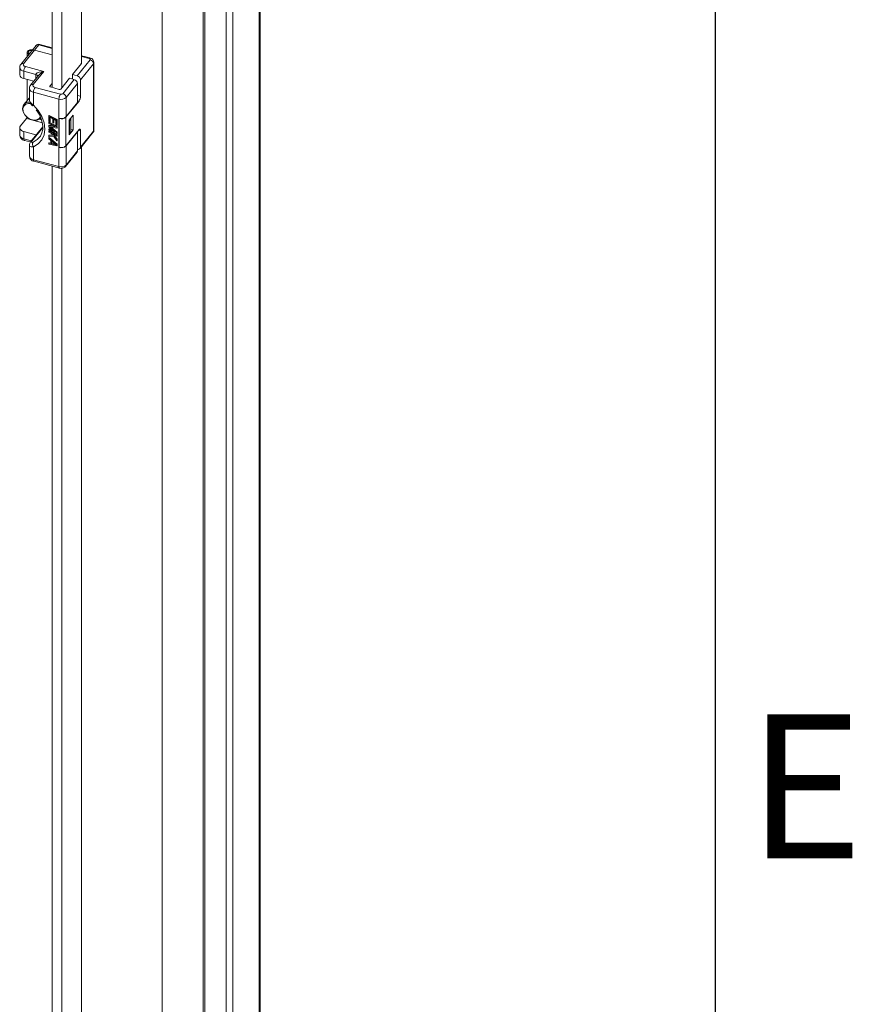
# Model space of a CAD drawing. Units: millimetres. Extents: x 63 to 8538, y 73 to 6060.
# Drawn here: x 8145 to 8377, y 2688 to 2962 of the extents above; entities that cross this region are included whole.
import ezdxf
from ezdxf.enums import TextEntityAlignment as Align

# ---------------------------------------------------------------- set-up
doc = ezdxf.new("R2010")
doc.units = ezdxf.units.MM
doc.header["$LTSCALE"] = 5
doc.layers.add('Title Block', color=7, linetype='Continuous')
doc.styles.add('ISO Proportional', font='ARIALN.TTF', dxfattribs={"width": 0.8})

# ---------------------------------------------------------------- blocks, each defined once
blk = doc.blocks.new('ISO A1 title block')
at = {"layer": 'Title Block'}
blk.add_line((820, 20), (820, 574), dxfattribs=at)
at = {"layer": 'Title Block', "style": 'ISO Proportional'}
blk.add_text('E', height=4, dxfattribs=at).set_placement((822.5, 262.375), align=Align.MIDDLE)
at = {"layer": 'Title Block', "style": 'ISO Proportional', "flags": 8}
for tag, p in [('FILENAME', (747, 43)), ('DATE', (772, 43)), ('SCALE', (802, 43)), ('EDITION', (787, 23)), ('SHEET', (802, 23))]:
    blk.add_attdef(tag, text='', height=2.5, dxfattribs=at).set_placement(p, align=Align.MIDDLE_LEFT)
blk.add_attdef('DRAWING_NUMBER', text='', height=3, dxfattribs=at).set_placement((755, 25), align=Align.MIDDLE)

msp = doc.modelspace()

# ---------------------------------------------------------------- linework, layer by layer
at = {"color": 7, "linetype": 'Continuous', "lineweight": 18}
for p, q in [((8211.52, 2473.42), (8211.52, 3711.19)), ((8211.76, 2474.06), (8211.76, 3711.82)), ((8202.35, 3702.57), (8202.35, 2464.81)), ((8204.16, 3702.08), (8204.16, 2464.32)), ((8195.94, 2499.76), (8195.94, 3692.73)), ((8196.36, 2500.28), (8196.36, 3693.25)), ((8184.5, 3118.27), (8184.5, 2501.22)), ((8153.91, 2943.63), (8153.91, 2984.93)), ((8156.62, 2943.58), (8156.62, 2984.2)), ((8162.13, 2979.57), (8162.13, 2950.6)), ((8148.26, 2953.8), (8145.21, 2950.03)), ((8149.03, 2953.99), (8145.99, 2950.22)), ((8149.44, 2955.26), (8148.26, 2953.8)), ((8150.22, 2955.45), (8149.03, 2953.99)), ((8153.91, 2952.67), (8149.03, 2953.99)), ((8153.91, 2954.68), (8150.48, 2955.6)), ((8146.98, 2953.41), (8146.98, 2952.21)), ((8160.91, 2946.84), (8164.51, 2951.29)), ((8164.52, 2951.82), (8162.13, 2952.46)), ((8144.9, 2949.16), (8144.9, 2947.12)), ((8149.41, 2947.21), (8146.05, 2948.11)), ((8146.05, 2948.11), (8146.05, 2946.07)), ((8146.47, 2949.45), (8151.64, 2948.06)), ((8159.56, 2947.2), (8162.05, 2950.29)), ((8165.41, 2950.22), (8161.82, 2945.78)), ((8165.41, 2931.44), (8165.41, 2950.22)), ((8165.55, 2931.81), (8165.55, 2950.59)), ((8146.05, 2946.07), (8148.81, 2945.33)), ((8146.98, 2945.82), (8146.98, 2940)), ((8146.99, 2940.01), (8146.99, 2945.82)), ((8150.14, 2946.98), (8147.9, 2944.21)), ((8151.64, 2948.06), (8148.68, 2944.4)), ((8156.3, 2943.18), (8158.71, 2946.16)), ((8156.9, 2941.87), (8160.07, 2945.79)), ((8158.71, 2946.16), (8160.07, 2945.79)), ((8159.56, 2945.93), (8159.56, 2947.2)), ((8159.56, 2947.2), (8160.91, 2946.84)), ((8161.82, 2945.78), (8161.82, 2941.18)), ((8147.59, 2943.34), (8147.59, 2940.27)), ((8149.17, 2943.63), (8156.24, 2941.73)), ((8153.91, 2944.72), (8153.31, 2943.98)), ((8153.46, 2943.75), (8155.9, 2943.09)), ((8160.98, 2944.73), (8157.81, 2940.81)), ((8160.98, 2944.73), (8160.98, 2939.42)), ((8147.59, 2940.75), (8146.06, 2938.86)), ((8155.81, 2940.39), (8148.74, 2942.29)), ((8148.74, 2942.29), (8148.74, 2938.72)), ((8155.81, 2935.08), (8155.81, 2940.39)), ((8157.81, 2940.81), (8157.81, 2935.5)), ((8161.4, 2939.84), (8157.76, 2935.35)), ((8157.81, 2935.5), (8160.98, 2939.42)), ((8145.08, 2932.91), (8146.78, 2935)), ((8153.09, 2935.81), (8153.01, 2935.71)), ((8153.01, 2935.71), (8155.27, 2934.55)), ((8153.01, 2934.18), (8153.01, 2935.71)), ((8153.09, 2935.81), (8155.36, 2934.66)), ((8153.3, 2935.31), (8154.07, 2934.91)), ((8153.3, 2935.31), (8153.3, 2934.03)), ((8153.38, 2935.26), (8153.38, 2934.13)), ((8154.07, 2934.91), (8154.07, 2933.81)), ((8154.36, 2934.76), (8154.99, 2934.44)), ((8154.36, 2933.66), (8154.36, 2934.76)), ((8154.44, 2934.72), (8154.44, 2933.76)), ((8154.99, 2934.44), (8154.99, 2933.17)), ((8155.36, 2934.66), (8155.27, 2934.55)), ((8155.27, 2934.55), (8155.27, 2933.02)), ((8155.36, 2934.66), (8155.36, 2933.12)), ((8155.81, 2926.92), (8155.81, 2935.08)), ((8155.88, 2935.06), (8155.81, 2934.98)), ((8155.81, 2934.98), (8155.9, 2934.95)), ((8155.81, 2927.02), (8155.81, 2934.98)), ((8155.9, 2926.99), (8155.9, 2934.95)), ((8157.76, 2935.35), (8157.76, 2927.38)), ((8158.65, 2934.5), (8159.79, 2935.92)), ((8158.65, 2930.42), (8158.65, 2934.5)), ((8158.74, 2934.41), (8158.65, 2934.43)), ((8158.74, 2934.41), (8159.16, 2934.93)), ((8158.74, 2930.73), (8158.74, 2934.41)), ((8159.16, 2934.93), (8159.09, 2935.04)), ((8159.16, 2934.93), (8159.16, 2931.25)), ((8159.79, 2935.92), (8159.79, 2931.83)), ((8144.9, 2932.42), (8144.9, 2930.38)), ((8151.32, 2932.69), (8147.9, 2928.46)), ((8153.3, 2934.03), (8153.01, 2934.18)), ((8153.09, 2933.94), (8153.01, 2933.84)), ((8153.01, 2933.58), (8153.01, 2933.84)), ((8153.01, 2933.84), (8155.27, 2932.68)), ((8154.79, 2932.67), (8153.01, 2933.58)), ((8153.09, 2933.09), (8153.01, 2932.99)), ((8153.01, 2932.99), (8154.79, 2932.67)), ((8153.01, 2932.65), (8153.01, 2932.99)), ((8154.79, 2931.14), (8153.01, 2932.65)), ((8153.01, 2932.05), (8153.09, 2932.16)), ((8153.01, 2932.05), (8153.01, 2931.8)), ((8153.01, 2932.05), (8154.79, 2931.14)), ((8155.27, 2930.64), (8153.01, 2931.8)), ((8153.09, 2933.94), (8155.36, 2932.78)), ((8153.09, 2933.09), (8154.43, 2932.85)), ((8153.09, 2932.16), (8154.35, 2931.51)), ((8155.27, 2932.3), (8153.25, 2932.69)), ((8153.25, 2932.69), (8155.27, 2931.02)), ((8153.38, 2934.13), (8153.3, 2934.03)), ((8153.53, 2932.64), (8155.36, 2931.13)), ((8154.07, 2933.81), (8154.36, 2933.66)), ((8154.44, 2933.76), (8154.36, 2933.66)), ((8154.99, 2933.17), (8155.27, 2933.02)), ((8155.36, 2933.12), (8155.27, 2933.02)), ((8155.36, 2932.78), (8155.27, 2932.68)), ((8155.27, 2932.68), (8155.27, 2932.3)), ((8155.36, 2932.4), (8155.27, 2932.3)), ((8155.36, 2932.78), (8155.36, 2932.4)), ((8157.76, 2927.38), (8161.4, 2931.88)), ((8159.79, 2931.83), (8158.65, 2930.42)), ((8159.16, 2932.01), (8159.79, 2931.83)), ((8149.41, 2930.47), (8146.05, 2931.37)), ((8146.05, 2931.37), (8146.05, 2929.33)), ((8149.51, 2930.44), (8149.41, 2930.47)), ((8153.09, 2931.56), (8153.01, 2931.46)), ((8153.01, 2931.46), (8155.27, 2930.3)), ((8153.01, 2931.2), (8153.01, 2931.46)), ((8153.78, 2930.81), (8153.01, 2931.2)), ((8153.09, 2930.37), (8153.01, 2930.26)), ((8154.12, 2930.34), (8153.01, 2930.26)), ((8153.01, 2930.26), (8153.01, 2929.92)), ((8153.01, 2929.92), (8154.36, 2930)), ((8153.09, 2929.69), (8153.01, 2929.58)), ((8153.01, 2929.33), (8153.01, 2929.58)), ((8153.01, 2929.58), (8155.27, 2927.75)), ((8153.59, 2928.86), (8153.01, 2929.33)), ((8153.09, 2931.56), (8155.36, 2930.4)), ((8153.09, 2930.37), (8154.05, 2930.43)), ((8153.09, 2929.69), (8155.36, 2927.85)), ((8153.78, 2930.81), (8154.12, 2930.34)), ((8155.27, 2930.04), (8154.17, 2930.61)), ((8154.17, 2930.61), (8155.27, 2929.11)), ((8154.36, 2930), (8155.27, 2928.77)), ((8154.43, 2930.48), (8155.36, 2929.21)), ((8155.36, 2931.13), (8155.27, 2931.02)), ((8155.27, 2931.02), (8155.27, 2930.64)), ((8155.36, 2930.74), (8155.27, 2930.64)), ((8155.36, 2930.4), (8155.27, 2930.3)), ((8155.27, 2930.3), (8155.27, 2930.04)), ((8155.36, 2930.15), (8155.27, 2930.04)), ((8155.36, 2929.21), (8155.27, 2929.11)), ((8155.27, 2928.77), (8155.27, 2929.11)), ((8155.36, 2931.13), (8155.36, 2930.74)), ((8155.36, 2930.4), (8155.36, 2930.15)), ((8155.36, 2929.21), (8155.36, 2928.87)), ((8160.98, 2931.26), (8157.81, 2927.33)), ((8158.65, 2930.75), (8158.74, 2930.73)), ((8158.74, 2930.73), (8159.16, 2931.25)), ((8160.91, 2931.28), (8160.98, 2931.26)), ((8160.98, 2931.26), (8160.98, 2925.95)), ((8161.69, 2926.61), (8165.28, 2931.06)), ((8161.82, 2931.59), (8161.82, 2927)), ((8161.82, 2927), (8165.41, 2931.44)), ((8146.21, 2928.89), (8147.89, 2928.44)), ((8147.59, 2927.63), (8147.59, 2924.56)), ((8148.74, 2927.08), (8148.74, 2923.51)), ((8153.09, 2928.24), (8153.01, 2928.14)), ((8153.01, 2928.14), (8153.59, 2928.01)), ((8153.01, 2927.88), (8153.01, 2928.14)), ((8155.27, 2927.41), (8153.01, 2927.88)), ((8153.09, 2928.24), (8153.59, 2928.14)), ((8153.59, 2928.01), (8153.59, 2928.86)), ((8153.78, 2928.72), (8155.08, 2927.68)), ((8153.78, 2927.96), (8153.78, 2928.72)), ((8153.78, 2927.96), (8153.86, 2928.06)), ((8155.08, 2927.68), (8153.78, 2927.96)), ((8153.86, 2928.06), (8153.86, 2928.65)), ((8154.87, 2927.84), (8153.86, 2928.06)), ((8155.36, 2928.87), (8155.27, 2928.77)), ((8155.27, 2927.75), (8155.36, 2927.85)), ((8155.27, 2927.75), (8155.27, 2927.41)), ((8155.36, 2927.51), (8155.27, 2927.41)), ((8155.36, 2927.85), (8155.36, 2927.51)), ((8155.81, 2927.02), (8155.9, 2926.99)), ((8155.88, 2927), (8155.81, 2926.92)), ((8155.81, 2921.61), (8155.81, 2926.92)), ((8157.81, 2927.33), (8157.81, 2922.03)), ((8162.13, 2927.15), (8162.13, 2623.98)), ((8148.74, 2923.51), (8155.81, 2921.61)), ((8157.68, 2921.64), (8160.85, 2925.57)), ((8157.81, 2922.03), (8160.98, 2925.95)), ((8148.91, 2923.07), (8155.98, 2921.17)), ((8153.91, 2617.01), (8153.91, 2921.72)), ((8155.98, 2921.18), (8156.45, 2921.1)), ((8156.62, 2616.96), (8156.62, 2921.13))]:
    msp.add_line(p, q, dxfattribs=at)
at = {"color": 8, "linetype": 'Continuous', "lineweight": 18}
for p, q in [((8153.91, 2954.46), (8150.22, 2955.45)), ((8164.26, 2951.67), (8162.13, 2952.24)), ((8149.41, 2946.07), (8149.41, 2947.21)), ((8153.31, 2943.98), (8153.31, 2943.83)), ((8160.98, 2941.41), (8161.82, 2941.18)), ((8161.4, 2939.84), (8160.98, 2939.96)), ((8146.78, 2935), (8147.92, 2934.69)), ((8148.87, 2934.44), (8151.2, 2933.81)), ((8150.37, 2934.76), (8150.99, 2934.59)), ((8151.32, 2932.48), (8148.23, 2928.66)), ((8161.82, 2931.59), (8161.28, 2931.74)), ((8146.05, 2929.33), (8148.15, 2928.77)), ((8149.41, 2930.31), (8149.41, 2930.47))]:
    msp.add_line(p, q, dxfattribs=at)
at = {"color": 7, "linetype": 'Continuous', "lineweight": 18, "flags": 128}
for points in [[(8147.5, 2952.86), (8147.28, 2952.96), (8147.05, 2953.19), (8146.98, 2953.44), (8147.09, 2953.69), (8147.35, 2953.9), (8147.73, 2954.04), (8148.18, 2954.08), (8148.46, 2954.05)], [(8148.33, 2953.89), (8148.16, 2953.9), (8147.84, 2953.87), (8147.55, 2953.77), (8147.36, 2953.62), (8147.28, 2953.43), (8147.33, 2953.25), (8147.5, 2953.08), (8147.63, 2953.02)], [(8164.51, 2951.29), (8164.55, 2951.39), (8164.52, 2951.51), (8164.42, 2951.6), (8164.26, 2951.67)], [(8145.99, 2950.22), (8145.9, 2950), (8145.96, 2949.78), (8146.16, 2949.58), (8146.47, 2949.45)], [(8151.64, 2948.06), (8150.34, 2947.89), (8149.75, 2947.65), (8149.49, 2947.43), (8149.43, 2947.32), (8149.41, 2947.21)], [(8148.68, 2944.4), (8148.59, 2944.18), (8148.65, 2943.96), (8148.85, 2943.76), (8149.17, 2943.63)], [(8153.46, 2943.75), (8153.4, 2943.77), (8153.36, 2943.79), (8153.33, 2943.82), (8153.3, 2943.85), (8153.29, 2943.88), (8153.28, 2943.92), (8153.29, 2943.95), (8153.31, 2943.98)], [(8147.65, 2939.95), (8147.62, 2940.04), (8147.59, 2940.27)], [(8150.73, 2935.09), (8150.48, 2934.84), (8149.75, 2934.49), (8148.87, 2934.44), (8147.92, 2934.69), (8147.03, 2935.22), (8146.31, 2935.96), (8145.84, 2936.83), (8145.68, 2937.71)], [(8147.98, 2939.16), (8147.39, 2939.18), (8146.61, 2938.96), (8146.06, 2938.45), (8145.81, 2937.72), (8145.89, 2936.88), (8146.3, 2936.03), (8146.98, 2935.29), (8147.83, 2934.76), (8148.75, 2934.52), (8149.6, 2934.58), (8150.28, 2934.96), (8150.65, 2935.48)], [(8148.74, 2938.72), (8150.08, 2937.19), (8151.08, 2935.51), (8151.7, 2933.77), (8151.92, 2932.05), (8151.7, 2930.44), (8151.08, 2929.03), (8150.08, 2927.89), (8148.74, 2927.08)], [(8149.48, 2937.39), (8149.94, 2936.77), (8150.47, 2935.87), (8150.9, 2934.9), (8151.19, 2933.89), (8151.33, 2932.89), (8151.3, 2931.9), (8151.08, 2930.96), (8150.65, 2930.08), (8150.39, 2929.77)], [(8146.05, 2931.37), (8145.71, 2931.49), (8145.42, 2931.64), (8145.19, 2931.82), (8145.02, 2932.02), (8144.92, 2932.24), (8144.9, 2932.47), (8144.95, 2932.69), (8145.08, 2932.91)], [(8161.4, 2931.88), (8161.48, 2931.97), (8161.56, 2932.02), (8161.63, 2932.04), (8161.7, 2932.01), (8161.75, 2931.96), (8161.79, 2931.86), (8161.81, 2931.74), (8161.82, 2931.59)], [(8147.61, 2927.75), (8147.59, 2927.66), (8147.59, 2927.63)], [(8148.61, 2928.4), (8148.35, 2928.32), (8148.17, 2928.35), (8148.13, 2928.4), (8148.13, 2928.47), (8148.16, 2928.55), (8148.23, 2928.66)]]:
    msp.add_lwpolyline(points, dxfattribs=at)
at = {"color": 8, "linetype": 'Continuous', "lineweight": 18, "flags": 128}
for points in [[(8150.22, 2955.45), (8150.3, 2955.54), (8150.38, 2955.59), (8150.45, 2955.6), (8150.48, 2955.6)], [(8164.52, 2951.82), (8164.5, 2951.82), (8164.43, 2951.81), (8164.35, 2951.76), (8164.26, 2951.67)], [(8148.48, 2938.53), (8148.48, 2938.52), (8148.56, 2938.57), (8148.74, 2938.72)], [(8146.05, 2929.33), (8146.06, 2929.18), (8146.08, 2929.06), (8146.12, 2928.97), (8146.18, 2928.91), (8146.21, 2928.89)], [(8148.61, 2928.4), (8149.8, 2929.12), (8150.41, 2929.75)], [(8147.59, 2927.63), (8147.62, 2927.48), (8147.72, 2927.32), (8148.13, 2927.12), (8148.74, 2927.08)], [(8148.23, 2928.66), (8148.04, 2928.58), (8147.92, 2928.46)], [(8148.74, 2923.51), (8148.75, 2923.36), (8148.78, 2923.24), (8148.81, 2923.15), (8148.87, 2923.09), (8148.91, 2923.07)], [(8155.98, 2921.16), (8155.94, 2921.18), (8155.88, 2921.24), (8155.84, 2921.34), (8155.82, 2921.46), (8155.81, 2921.61)]]:
    msp.add_lwpolyline(points, dxfattribs=at)
at = {"color": 7, "linetype": 'Continuous', "lineweight": 18}
for centre, radius, start, end in [((8148.79, 2953.31), 0.723, 70.0067, 137.1899), ((8150.16, 2954.77), 0.879, 69.3342, 146.2918), ((8164.21, 2950.12), 1.2, 5.1151, 75.9189), ((8164.35, 2950.63), 1.19, 358.1546, 81.6925), ((8145.92, 2949.29), 1.01, 133.4433, 187.6903), ((8148.46, 2948.09), 2.41, 145.5535, 179.431), ((8161.95, 2950.37), 0.119, 321.6994, 55.5359), ((8146.19, 2947.38), 1.32, 191.5192, 264.1175), ((8159.78, 2944.62), 1.2, 5.1151, 75.9189), ((8160.62, 2945.67), 1.2, 5.1151, 75.9189), ((8148.61, 2943.47), 1.01, 133.4433, 187.6903), ((8151.15, 2942.27), 2.41, 145.5535, 179.431), ((8156.03, 2943.48), 0.41, 252.1018, 311.6304), ((8149.88, 2940.26), 2.23, 187.7901, 231.3831), ((8158.22, 2940.36), 2.41, 145.5535, 179.431), ((8156.44, 2942.34), 2.05, 252.1018, 311.6304), ((8156.45, 2942.38), 0.684, 252.1021, 311.6302), ((8156.61, 2940.7), 1.2, 5.1151, 75.9189), ((8159.41, 2941.21), 2.41, 325.5535, 359.431), ((8147.52, 2937.71), 1.84, 81.0196, 179.9568), ((8145.97, 2935.58), 0.994, 324.0248, 343.9809), ((8156.44, 2937.03), 2.05, 252.1018, 311.6304), ((8156.49, 2936.78), 1.91, 252.1018, 311.6304), ((8164.66, 2931.7), 0.879, 313.9146, 6.9808), ((8164.98, 2931.82), 0.569, 318.8317, 359.152), ((8146.43, 2930.39), 1.51, 180.6539, 262.0069), ((8164.81, 2931.43), 0.601, 321.8238, 1.2367), ((8148.73, 2927.69), 1.12, 136.5552, 177.3952), ((8149.67, 2927.84), 1.2, 152.0343, 219.333), ((8156.44, 2928.87), 2.05, 252.1018, 311.6304), ((8156.49, 2928.82), 1.91, 252.1018, 311.6304), ((8161.18, 2927.02), 0.64, 251.2094, 358.3629), ((8149.12, 2924.57), 1.51, 180.6539, 262.0069), ((8160.37, 2925.94), 0.601, 321.8238, 1.2367), ((8156.44, 2923.56), 2.05, 252.1018, 311.6304), ((8156.55, 2922.5), 1.4, 265.6885, 322.7673)]:
    msp.add_arc(centre, radius, start, end, dxfattribs=at)
at = {"color": 8, "linetype": 'Continuous', "lineweight": 18}
for centre, radius, start, end in [((8149.97, 2954.77), 0.723, 70.0067, 137.1899), ((8146.19, 2949.42), 1.32, 191.7825, 264.079), ((8145.74, 2949.54), 0.723, 70.0087, 137.1595), ((8164.99, 2950.6), 0.568, 318.8238, 359.3613), ((8149.35, 2946.58), 0.633, 8.9125, 85.1969), ((8152.82, 2944.85), 3.42, 110.2199, 141.5879), ((8148.88, 2943.6), 1.32, 191.7825, 264.079), ((8148.44, 2943.72), 0.723, 70.0087, 137.1595), ((8149.74, 2940.7), 2.22, 199.747, 243.4395), ((8146.19, 2930.64), 1.32, 191.5192, 264.1175), ((8148.88, 2924.82), 1.32, 191.5192, 264.1175), ((8157.21, 2922.01), 0.601, 321.8597, 1.236)]:
    msp.add_arc(centre, radius, start, end, dxfattribs=at)

# ---------------------------------------------------------------- block references
at = {"layer": 'Title Block', "xscale": 10, "yscale": 10, "zscale": 10}
msp.add_blockref('ISO A1 title block', (138.46, 120.21), dxfattribs=at)

doc.saveas('drawing.dxf')
